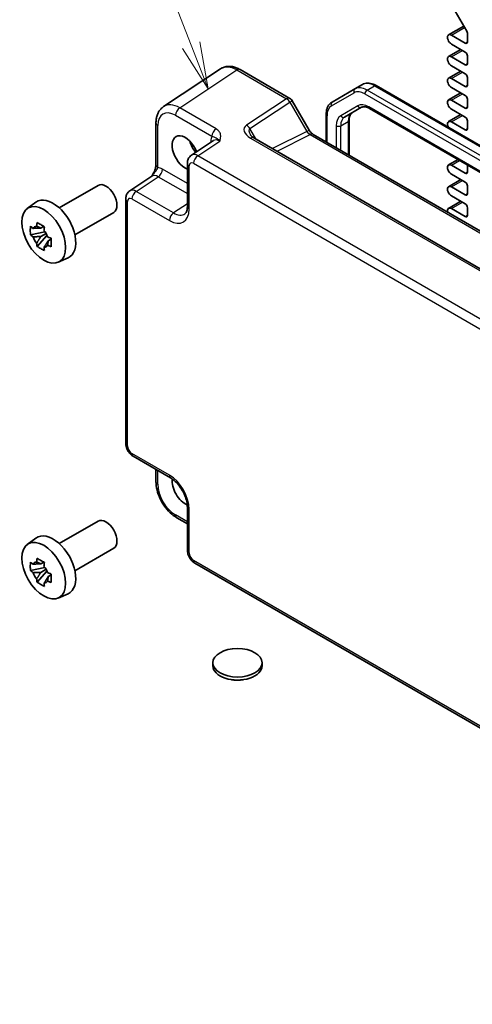
# Model space of a CAD drawing. Units: millimetres. Extents: x 43 to 4766, y 24 to 1008.
# Drawn here: x 661 to 734, y 349 to 507 of the extents above; entities that cross this region are included whole.
import ezdxf

# ---------------------------------------------------------------- set-up
doc = ezdxf.new("R2010")
doc.units = ezdxf.units.MM
doc.header["$LTSCALE"] = 3
doc.layers.add('Symbol (TK)', color=100, linetype='Continuous', lineweight=18, true_color=0x00ff3f)
doc.layers.add('Visible (ISO)', color=7, linetype='Continuous', lineweight=35)
doc.layers.add('Visible Narrow (ISO)', color=7, linetype='Continuous', lineweight=25)
doc.styles.add('Note Text (TK2)', font='MS PGothic.ttf')

# ---------------------------------------------------------------- blocks, each defined once
blk = doc.blocks.new('バルーン1')
at = {"layer": 'Symbol (TK)', "color": 100, "true_color": 0x00ff40}
for p, q in [((229.516, 167.573), (226.979, 174.056)), ((229.516, 167.573), (230.427, 165.245)), ((230.427, 165.245), (229.982, 167.755)), ((229.051, 167.391), (230.427, 165.245))]:
    blk.add_line(p, q, dxfattribs=at)
at = {"layer": 'Symbol (TK)'}
blk.add_circle((225.887, 176.845), 3, dxfattribs=at)
at = {"layer": 'Symbol (TK)', "color": 7, "insert": (225.887, 176.822), "char_height": 2, "attachment_point": 5, "style": 'Note Text (TK2)'}
blk.add_mtext('1', dxfattribs=at)

msp = doc.modelspace()

# ---------------------------------------------------------------- linework, layer by layer
at = {"layer": 'Visible (ISO)'}
for p, q in [((732.6986, 504.9735), (729.7238, 510.1262)), ((729.8014, 504.3782), (732.2321, 505.7816)), ((730.2389, 504.3349), (732.4486, 503.0591)), ((732.8022, 503.2632), (732.8022, 504.6251)), ((732.4486, 501.6302), (730.2389, 502.906)), ((729.8014, 500.9081), (731.7504, 502.0334)), ((732.8022, 499.7931), (732.8022, 501.0179)), ((730.2389, 500.8648), (732.4486, 499.589)), ((732.4486, 498.1601), (730.2389, 499.4359)), ((693.2604, 498.9446), (684.116, 492.9009)), ((696.3792, 498.8203), (704.3612, 494.2119)), ((729.8014, 497.438), (731.7504, 498.5632)), ((714.7703, 495.7377), (715.9724, 496.4317)), ((718.1724, 496.2633), (840.8458, 425.4378)), ((730.2389, 497.3947), (732.4486, 496.1189)), ((732.8022, 496.323), (732.8022, 497.5478)), ((714.7703, 495.7377), (711.1239, 493.6324)), ((729.8014, 493.9679), (731.7504, 495.0931)), ((732.4486, 494.69), (730.2389, 495.9658)), ((704.7273, 493.8459), (707.4448, 489.139)), ((730.2389, 493.9245), (732.4486, 492.6488)), ((732.8022, 492.8529), (732.8022, 494.0776)), ((710.1697, 491.643), (710.1697, 487.2412)), ((713.1295, 491.2108), (715.8647, 492.79)), ((717.1147, 492.6166), (838.4993, 422.5352)), ((729.8014, 490.4978), (731.7504, 491.623)), ((732.4486, 491.2199), (730.2389, 492.4957)), ((682.9082, 490.2787), (682.9082, 483.5595)), ((713.8567, 490.7356), (713.8567, 485.1125)), ((730.2389, 490.4544), (732.4486, 489.1787)), ((732.8022, 489.3828), (732.8022, 490.6075)), ((708.0805, 488.4474), (823.4363, 421.8467)), ((692.1219, 487.4503), (688.5743, 485.1057)), ((816.813, 419.6548), (698.5817, 487.9156)), ((687.9358, 483.8244), (687.9358, 476.9123)), ((729.8014, 483.5576), (731.3034, 484.4247)), ((730.2389, 483.5142), (732.4486, 482.2384)), ((732.4486, 480.8096), (730.2389, 482.0853)), ((732.8022, 482.4426), (732.8022, 483.5594)), ((678.7015, 479.4056), (682.2491, 481.7503)), ((729.8014, 480.0874), (731.7504, 481.2127)), ((667.4061, 476.7014), (673.6401, 480.3006)), ((730.2389, 480.0441), (732.4486, 478.7683)), ((732.8022, 478.9725), (732.8022, 480.1972)), ((662.2879, 476.5832), (663.6755, 477.5961)), ((678.0631, 478.1243), (678.0631, 439.0354)), ((729.8014, 476.6173), (731.7504, 477.7426)), ((732.4486, 477.3395), (730.2389, 478.6152)), ((669.9061, 472.3713), (676.1401, 475.9705)), ((730.2389, 476.574), (732.4486, 475.2982)), ((732.8022, 475.5023), (732.8022, 476.7271)), ((665.1115, 472.8715), (662.7985, 472.3855)), ((664.9275, 473.7444), (664.4455, 473.4662)), ((663.8646, 470.5389), (665.442, 472.299)), ((664.4455, 472.1053), (665.2917, 472.5939)), ((666.106, 471.7032), (665.624, 471.4249)), ((667.2447, 467.9979), (668.8156, 468.6931)), ((679.2697, 436.9454), (685.2558, 433.4893)), ((682.9082, 434.8447), (682.9082, 432.8806)), ((687.9358, 428.8474), (687.9358, 421.9353)), ((686.2349, 427.1186), (687.9358, 426.1366)), ((667.4061, 422.9759), (673.6401, 426.5751)), ((662.2879, 422.8578), (663.6755, 423.8706)), ((669.9061, 418.6458), (676.1401, 422.245)), ((665.1115, 419.1461), (662.7985, 418.66)), ((664.9275, 420.0189), (664.4455, 419.7407)), ((689.1425, 419.8452), (811.3829, 349.2697)), ((663.8646, 416.8135), (665.442, 418.5735)), ((664.4455, 418.3799), (665.2917, 418.8684)), ((666.106, 417.9777), (665.624, 417.6995)), ((667.2447, 414.2724), (668.8156, 414.9676)), ((692.0119, 403.916), (692.0119, 403.4261)), ((699.9119, 403.916), (699.9119, 403.4261))]:
    msp.add_line(p, q, dxfattribs=at)
msp.add_arc((703.8612, 493.3459), 1, 30, 60, dxfattribs=at)
for centre, major_axis, start_param, end_param in [((730.2389, 503.6204), (-0.4375, 0.7578), 5.49778714, 8.6393798), ((732.4486, 504.8292), (-0.25, 0.433), 3.92699082, 4.71238898), ((732.4486, 503.4674), (0.25, -0.433), 5.49778714, 7.06858347), ((730.2389, 500.1503), (-0.4375, 0.7578), 5.49778714, 8.6393798), ((732.4486, 501.222), (-0.25, 0.433), 3.92699082, 5.49778714), ((732.4486, 499.9972), (0.25, -0.433), 5.49778714, 7.06858347), ((732.4486, 497.7519), (-0.25, 0.433), 3.92699082, 5.49778714), ((730.2389, 496.6802), (-0.4375, 0.7578), 5.49778714, 8.6393798), ((732.4486, 496.5271), (0.25, -0.433), 5.49778714, 7.06858347), ((732.4486, 494.2818), (-0.25, 0.433), 3.92699082, 5.49778714), ((730.2389, 493.2101), (-0.4375, 0.7578), 5.49778714, 8.6393798), ((732.4486, 493.057), (0.25, -0.433), 5.49778714, 7.06858347), ((730.2389, 489.74), (-0.4375, 0.7578), 5.49778714, 7.73789907), ((732.4486, 490.8117), (-0.25, 0.433), 3.92699082, 5.49778714), ((732.4486, 489.5869), (0.25, -0.433), 5.49778714, 7.06858347), ((687.6181, 485.484), (-1.5, 2.5981), 4.4621443, 8.78975006), ((690.4465, 487.117), (1.6048, -2.7796), 4.30228389, 4.9501038), ((730.2389, 482.7998), (-0.4375, 0.7578), 5.49778714, 8.6393798), ((732.4486, 482.6467), (0.25, -0.433), 5.49778714, 7.06858347), ((674.8901, 478.1355), (1.25, -2.1651), 0, 3.14159265), ((732.4486, 480.4013), (-0.25, 0.433), 3.92699082, 5.49778714), ((730.2389, 479.3297), (-0.4375, 0.7578), 5.49778714, 8.6393798), ((732.4486, 479.1766), (0.25, -0.433), 5.49778714, 7.06858347), ((666.4049, 473.2366), (-2.575, 4.46), 3.0796893, 6.34508866), ((732.4486, 476.9312), (-0.25, 0.433), 3.92699082, 5.49778714), ((730.2389, 475.8596), (-0.4375, 0.7578), 5.49778714, 7.36009493), ((667.7484, 474.0122), (-1.25, 2.1651), 4.47318761, 4.95159035), ((732.4486, 475.7065), (0.25, -0.433), 5.49778714, 7.06858347), ((664.3705, 472.0621), (-0.9212, 1.5955), 5.96715083, 6.59921978), ((664.3705, 472.0621), (0.9212, -1.5955), 1.25476185, 1.8868308), ((664.3705, 472.0621), (-0.9212, 1.5955), 1.25476185, 1.8868308), ((664.3705, 472.0621), (0.9212, -1.5955), 5.96715083, 6.59921978), ((687.6181, 431.7585), (-1.5, 2.5981), 0.64171078, 2.49982993), ((674.8901, 424.4101), (1.25, -2.1651), 0, 3.14159265), ((666.4049, 419.5111), (-2.575, 4.46), 3.0796893, 6.34508866), ((667.7484, 420.2868), (-1.25, 2.1651), 4.47318761, 4.95159035), ((664.3705, 418.3366), (-0.9212, 1.5955), 5.96715083, 6.59921978), ((664.3705, 418.3366), (0.9212, -1.5955), 1.25476185, 1.8868308), ((664.3705, 418.3366), (-0.9212, 1.5955), 1.25476185, 1.8868308), ((664.3705, 418.3366), (0.9212, -1.5955), 5.96715083, 6.59921978), ((695.9619, 403.4261), (3.95, 0), 3.14159265, 6.28318531)]:
    msp.add_ellipse(centre, major_axis=major_axis, ratio=0.57735027, start_param=start_param, end_param=end_param, dxfattribs=at)
for centre, major_axis in [((664.9199, 472.3792), (-2.4831, 4.3009)), ((664.9199, 418.6538), (-2.4831, 4.3009)), ((695.9619, 403.916), (-3.95, 0))]:
    msp.add_ellipse(centre, major_axis=major_axis, ratio=0.57735027, dxfattribs=at)
for points, knots in [([(696.3792, 498.8203), (696.1836, 498.9333), (695.983, 499.0307), (695.5726, 499.1892), (695.3628, 499.2504), (694.9361, 499.3291), (694.719, 499.3465), (694.2843, 499.3284), (694.0667, 499.2926), (693.6467, 499.1616), (693.4447, 499.0663), (693.2604, 498.9446)], [-0.784789176, -0.784789176, -0.784789176, -0.784789176, -0.620858515, -0.620858515, -0.456927853, -0.456927853, -0.292997192, -0.292997192, -0.129066531, -0.129066531, 0.03486413, 0.03486413, 0.03486413, 0.03486413]), ([(715.9724, 496.4317), (716.1007, 496.5058), (716.2391, 496.5621), (716.5264, 496.6373), (716.6752, 496.6562), (716.9757, 496.6595), (717.1274, 496.644), (717.4298, 496.5829), (717.5805, 496.5373), (717.8791, 496.4195), (718.0269, 496.3473), (718.1724, 496.2633)], [3.926990817, 3.926990817, 3.926990817, 3.926990817, 4.08407045, 4.08407045, 4.241150082, 4.241150082, 4.398229715, 4.398229715, 4.555309348, 4.555309348, 4.71238898, 4.71238898, 4.71238898, 4.71238898]), ([(711.1239, 493.6324), (710.9956, 493.5584), (710.8776, 493.4667), (710.6689, 493.2554), (710.5781, 493.136), (710.425, 492.8775), (710.3626, 492.7383), (710.2643, 492.4459), (710.2284, 492.2925), (710.1811, 491.9751), (710.1697, 491.811), (710.1697, 491.643)], [2.35619449, 2.35619449, 2.35619449, 2.35619449, 2.513274123, 2.513274123, 2.670353756, 2.670353756, 2.827433388, 2.827433388, 2.984513021, 2.984513021, 3.141592654, 3.141592654, 3.141592654, 3.141592654]), ([(682.9082, 490.2787), (682.9082, 490.4854), (682.9216, 490.6892), (682.9781, 491.0884), (683.0213, 491.2839), (683.1414, 491.6628), (683.2184, 491.8463), (683.4103, 492.194), (683.5254, 492.3584), (683.7939, 492.6562), (683.9474, 492.7895), (684.116, 492.9009)], [-0.784789176, -0.784789176, -0.784789176, -0.784789176, -0.634804167, -0.634804167, -0.484819157, -0.484819157, -0.334834148, -0.334834148, -0.184849139, -0.184849139, -0.03486413, -0.03486413, -0.03486413, -0.03486413]), ([(714.3316, 491.9048), (714.2793, 491.8746), (714.2308, 491.8374), (714.1393, 491.7447), (714.0962, 491.6891), (714.0173, 491.5559), (713.9817, 491.4783), (713.922, 491.3008), (713.8981, 491.201), (713.8654, 490.9818), (713.8567, 490.8626), (713.8567, 490.7356)], [2.35619449, 2.35619449, 2.35619449, 2.35619449, 2.513274123, 2.513274123, 2.670353756, 2.670353756, 2.827433388, 2.827433388, 2.984513021, 2.984513021, 3.141592654, 3.141592654, 3.141592654, 3.141592654]), ([(715.8647, 492.79), (715.9171, 492.8202), (715.9735, 492.8435), (716.0996, 492.8765), (716.1693, 492.886), (716.324, 492.8877), (716.4091, 492.8798), (716.5926, 492.8427), (716.691, 492.8135), (716.8971, 492.7322), (717.0048, 492.6801), (717.1147, 492.6166)], [3.926990817, 3.926990817, 3.926990817, 3.926990817, 4.08407045, 4.08407045, 4.241150082, 4.241150082, 4.398229715, 4.398229715, 4.555309348, 4.555309348, 4.71238898, 4.71238898, 4.71238898, 4.71238898]), ([(698.0435, 488.3818), (698.0539, 488.3638), (698.0689, 488.3409), (698.1097, 488.2882), (698.1354, 488.2585), (698.1976, 488.1948), (698.2342, 488.161), (698.3174, 488.0916), (698.364, 488.0561), (698.4664, 487.9853), (698.5222, 487.95), (698.5817, 487.9156)], [1.004661954, 1.004661954, 1.004661954, 1.004661954, 1.127757895, 1.127757895, 1.250853837, 1.250853837, 1.373949779, 1.373949779, 1.49704572, 1.49704572, 1.620141662, 1.620141662, 1.620141662, 1.620141662]), ([(708.0805, 488.4474), (708.0456, 488.4675), (708.0061, 488.4936), (707.9222, 488.5574), (707.8777, 488.5952), (707.7874, 488.6812), (707.7415, 488.7295), (707.6513, 488.8346), (707.607, 488.8915), (707.5224, 489.0113), (707.4821, 489.0743), (707.4448, 489.139)], [0.784789176, 0.784789176, 0.784789176, 0.784789176, 0.941990606, 0.941990606, 1.099192036, 1.099192036, 1.256393466, 1.256393466, 1.413594897, 1.413594897, 1.570796327, 1.570796327, 1.570796327, 1.570796327]), ([(687.9358, 483.8244), (687.9358, 483.9085), (687.9412, 483.9944), (687.9661, 484.1697), (687.9855, 484.2592), (688.0429, 484.4402), (688.0809, 484.5319), (688.1806, 484.7124), (688.2423, 484.8013), (688.391, 484.9662), (688.478, 485.042), (688.5743, 485.1057)], [-0.784789176, -0.784789176, -0.784789176, -0.784789176, -0.634804167, -0.634804167, -0.484819157, -0.484819157, -0.334834148, -0.334834148, -0.184849139, -0.184849139, -0.03486413, -0.03486413, -0.03486413, -0.03486413]), ([(682.9082, 483.5595), (682.9082, 483.489), (682.9019, 483.4036), (682.871, 483.2015), (682.8443, 483.083), (682.7711, 482.8347), (682.7244, 482.704), (682.614, 482.4387), (682.5508, 482.3048), (682.4108, 482.0359), (682.3339, 481.9006), (682.2472, 481.7573), (682.243, 481.7504), (682.2388, 481.7435)], [0, 0, 0, 0, 0.046819239, 0.046819239, 0.099840455, 0.099840455, 0.152861671, 0.152861671, 0.205882887, 0.205882887, 0.258904103, 0.258904103, 0.261592781, 0.261592781, 0.261592781, 0.261592781]), ([(678.0631, 478.1243), (678.0631, 478.2085), (678.0685, 478.2944), (678.0933, 478.4697), (678.1127, 478.5591), (678.1701, 478.7402), (678.2082, 478.8319), (678.3078, 479.0124), (678.3695, 479.1012), (678.5182, 479.2661), (678.6052, 479.342), (678.7015, 479.4056)], [-0.784789176, -0.784789176, -0.784789176, -0.784789176, -0.634804167, -0.634804167, -0.484819157, -0.484819157, -0.334834148, -0.334834148, -0.184849139, -0.184849139, -0.03486413, -0.03486413, -0.03486413, -0.03486413]), ([(687.5303, 475.735), (687.5667, 475.7591), (687.6016, 475.7886), (687.6726, 475.8673), (687.7086, 475.9168), (687.7782, 476.043), (687.8116, 476.1196), (687.8692, 476.3012), (687.8933, 476.4062), (687.9266, 476.6415), (687.9358, 476.7718), (687.9358, 476.9123)], [0.03486413, 0.03486413, 0.03486413, 0.03486413, 0.184849139, 0.184849139, 0.334834148, 0.334834148, 0.484819157, 0.484819157, 0.634804167, 0.634804167, 0.784789176, 0.784789176, 0.784789176, 0.784789176]), ([(663.7813, 473.7439), (663.7904, 473.82), (663.8001, 473.8966), (663.827, 474.1019), (663.8452, 474.2314), (663.8646, 474.3618)], [5.9661695621, 5.9661695621, 5.9661695621, 5.9661695621, 5.9911881437, 5.9911881437, 6.0328944226, 6.0328944226, 6.0328944226, 6.0328944226]), ([(663.8646, 474.3618), (664.0551, 474.2442), (664.2495, 474.1283), (664.6216, 473.9135), (664.8277, 473.7981), (665.0431, 473.6814)], [5.35828679, 5.35828679, 5.35828679, 5.35828679, 5.437231348, 5.437231348, 5.516175906, 5.516175906, 5.516175906, 5.516175906]), ([(662.7985, 472.3855), (662.7802, 472.616), (662.7717, 472.8454), (662.7717, 473.2751), (662.7802, 473.5081), (662.7985, 473.7463)], [5.35828679, 5.35828679, 5.35828679, 5.35828679, 5.437231348, 5.437231348, 5.516175906, 5.516175906, 5.516175906, 5.516175906]), ([(662.7985, 473.7463), (662.8823, 473.6755), (662.9672, 473.6055), (663.1046, 473.4951), (663.1565, 473.454), (663.2087, 473.4133)], [5.5778231321, 5.5778231321, 5.5778231321, 5.5778231321, 5.6195294111, 5.6195294111, 5.6445479926, 5.6445479926, 5.6445479926, 5.6445479926]), ([(665.0431, 473.6814), (665.0237, 473.551), (665.0055, 473.4215), (664.9786, 473.2162), (664.9689, 473.1396), (664.9598, 473.0635)], [5.5778231321, 5.5778231321, 5.5778231321, 5.5778231321, 5.6195294111, 5.6195294111, 5.6445479926, 5.6445479926, 5.6445479926, 5.6445479926]), ([(663.2087, 472.0524), (663.1565, 472.0932), (663.1046, 472.1342), (662.9672, 472.2447), (662.8823, 472.3147), (662.7985, 472.3855)], [5.9661695621, 5.9661695621, 5.9661695621, 5.9661695621, 5.9911881437, 5.9911881437, 6.0328944226, 6.0328944226, 6.0328944226, 6.0328944226]), ([(663.8646, 470.5389), (663.8452, 470.6469), (663.827, 470.7554), (663.8001, 470.9296), (663.7904, 470.9951), (663.7813, 471.0607)], [5.5778231321, 5.5778231321, 5.5778231321, 5.5778231321, 5.6195294111, 5.6195294111, 5.6445479926, 5.6445479926, 5.6445479926, 5.6445479926]), ([(665.5324, 472.0717), (665.6029, 472.0415), (665.6741, 472.0116), (665.8654, 471.9322), (665.9866, 471.8832), (666.1092, 471.8349)], [5.9661695621, 5.9661695621, 5.9661695621, 5.9661695621, 5.9911881437, 5.9911881437, 6.0328944226, 6.0328944226, 6.0328944226, 6.0328944226]), ([(666.1092, 471.8349), (666.1026, 471.5899), (666.0995, 471.3538), (666.0995, 470.9241), (666.1026, 470.6978), (666.1092, 470.474)], [5.35828679, 5.35828679, 5.35828679, 5.35828679, 5.437231348, 5.437231348, 5.516175906, 5.516175906, 5.516175906, 5.516175906]), ([(665.0431, 469.8585), (664.8277, 469.9618), (664.6216, 470.0709), (664.2495, 470.2857), (664.0551, 470.4078), (663.8646, 470.5389)], [5.35828679, 5.35828679, 5.35828679, 5.35828679, 5.437231348, 5.437231348, 5.516175906, 5.516175906, 5.516175906, 5.516175906]), ([(664.9598, 470.3803), (664.9689, 470.3147), (664.9786, 470.2492), (665.0055, 470.075), (665.0237, 469.9665), (665.0431, 469.8585)], [5.9661695621, 5.9661695621, 5.9661695621, 5.9661695621, 5.9911881437, 5.9911881437, 6.0328944226, 6.0328944226, 6.0328944226, 6.0328944226]), ([(666.1092, 470.474), (665.9866, 470.5224), (665.8654, 470.5714), (665.6741, 470.6507), (665.6029, 470.6807), (665.5324, 470.7108)], [5.5778231321, 5.5778231321, 5.5778231321, 5.5778231321, 5.6195294111, 5.6195294111, 5.6445479926, 5.6445479926, 5.6445479926, 5.6445479926]), ([(679.2697, 436.9454), (679.1172, 437.0334), (678.9828, 437.1379), (678.7405, 437.3687), (678.6328, 437.4952), (678.4421, 437.7653), (678.3593, 437.9087), (678.2208, 438.2088), (678.165, 438.3654), (678.0863, 438.6906), (678.0631, 438.8593), (678.0631, 439.0354)], [-0.78478918, -0.78478918, -0.78478918, -0.78478918, -0.47087351, -0.47087351, -0.15695784, -0.15695784, 0.15695784, 0.15695784, 0.47087351, 0.47087351, 0.78478918, 0.78478918, 0.78478918, 0.78478918]), ([(687.9358, 428.8474), (687.9358, 429.104), (687.9047, 429.3945), (687.7715, 430.0184), (687.6675, 430.3527), (687.3905, 431.0263), (687.2162, 431.3656), (686.8156, 432.0065), (686.5891, 432.3079), (686.1144, 432.836), (685.8666, 433.0634), (685.4988, 433.3388), (685.3753, 433.4204), (685.2558, 433.4893)], [-0.78478918, -0.78478918, -0.78478918, -0.78478918, -0.51084918, -0.51084918, -0.22827203, -0.22827203, 0.06055799, 0.06055799, 0.35087974, 0.35087974, 0.63753772, 0.63753772, 0.78478918, 0.78478918, 0.78478918, 0.78478918]), ([(686.2349, 427.1186), (685.8603, 427.3349), (685.5038, 427.6082), (684.8392, 428.2412), (684.5312, 428.6011), (683.9814, 429.3798), (683.7396, 429.7984), (683.3402, 430.664), (683.1825, 431.1107), (682.9666, 432.0027), (682.9082, 432.4481), (682.9082, 432.8806)], [-0.78478918, -0.78478918, -0.78478918, -0.78478918, -0.47087351, -0.47087351, -0.15695784, -0.15695784, 0.15695784, 0.15695784, 0.47087351, 0.47087351, 0.78478918, 0.78478918, 0.78478918, 0.78478918]), ([(663.7813, 420.0184), (663.7904, 420.0945), (663.8001, 420.1711), (663.827, 420.3765), (663.8452, 420.5059), (663.8646, 420.6363)], [5.9661695621, 5.9661695621, 5.9661695621, 5.9661695621, 5.9911881437, 5.9911881437, 6.0328944226, 6.0328944226, 6.0328944226, 6.0328944226]), ([(663.8646, 420.6363), (664.0551, 420.5187), (664.2495, 420.4029), (664.6216, 420.188), (664.8277, 420.0726), (665.0431, 419.9559)], [5.35828679, 5.35828679, 5.35828679, 5.35828679, 5.437231348, 5.437231348, 5.516175906, 5.516175906, 5.516175906, 5.516175906]), ([(689.1425, 419.8452), (688.99, 419.9333), (688.8556, 420.0378), (688.6133, 420.2685), (688.5055, 420.3951), (688.3149, 420.6651), (688.232, 420.8086), (688.0935, 421.1087), (688.0378, 421.2653), (687.9591, 421.5905), (687.9358, 421.7591), (687.9358, 421.9353)], [-0.78478918, -0.78478918, -0.78478918, -0.78478918, -0.47087351, -0.47087351, -0.15695784, -0.15695784, 0.15695784, 0.15695784, 0.47087351, 0.47087351, 0.78478918, 0.78478918, 0.78478918, 0.78478918]), ([(662.7985, 418.66), (662.7802, 418.8905), (662.7717, 419.1199), (662.7717, 419.5496), (662.7802, 419.7826), (662.7985, 420.0208)], [5.35828679, 5.35828679, 5.35828679, 5.35828679, 5.437231348, 5.437231348, 5.516175906, 5.516175906, 5.516175906, 5.516175906]), ([(662.7985, 420.0208), (662.8823, 419.95), (662.9672, 419.88), (663.1046, 419.7696), (663.1565, 419.7285), (663.2087, 419.6878)], [5.5778231321, 5.5778231321, 5.5778231321, 5.5778231321, 5.6195294111, 5.6195294111, 5.6445479926, 5.6445479926, 5.6445479926, 5.6445479926]), ([(665.0431, 419.9559), (665.0237, 419.8255), (665.0055, 419.6961), (664.9786, 419.4907), (664.9689, 419.4141), (664.9598, 419.338)], [5.5778231321, 5.5778231321, 5.5778231321, 5.5778231321, 5.6195294111, 5.6195294111, 5.6445479926, 5.6445479926, 5.6445479926, 5.6445479926]), ([(663.2087, 418.327), (663.1565, 418.3677), (663.1046, 418.4088), (662.9672, 418.5192), (662.8823, 418.5892), (662.7985, 418.66)], [5.9661695621, 5.9661695621, 5.9661695621, 5.9661695621, 5.9911881437, 5.9911881437, 6.0328944226, 6.0328944226, 6.0328944226, 6.0328944226]), ([(665.5324, 418.3462), (665.6029, 418.316), (665.6741, 418.2861), (665.8654, 418.2068), (665.9866, 418.1578), (666.1092, 418.1094)], [5.9661695621, 5.9661695621, 5.9661695621, 5.9661695621, 5.9911881437, 5.9911881437, 6.0328944226, 6.0328944226, 6.0328944226, 6.0328944226]), ([(666.1092, 418.1094), (666.1026, 417.8645), (666.0995, 417.6283), (666.0995, 417.1986), (666.1026, 416.9723), (666.1092, 416.7486)], [5.35828679, 5.35828679, 5.35828679, 5.35828679, 5.437231348, 5.437231348, 5.516175906, 5.516175906, 5.516175906, 5.516175906]), ([(663.8646, 416.8135), (663.8452, 416.9214), (663.827, 417.0299), (663.8001, 417.2041), (663.7904, 417.2696), (663.7813, 417.3352)], [5.5778231321, 5.5778231321, 5.5778231321, 5.5778231321, 5.6195294111, 5.6195294111, 5.6445479926, 5.6445479926, 5.6445479926, 5.6445479926]), ([(665.0431, 416.1331), (664.8277, 416.2363), (664.6216, 416.3454), (664.2495, 416.5603), (664.0551, 416.6823), (663.8646, 416.8135)], [5.35828679, 5.35828679, 5.35828679, 5.35828679, 5.437231348, 5.437231348, 5.516175906, 5.516175906, 5.516175906, 5.516175906]), ([(664.9598, 416.6548), (664.9689, 416.5892), (664.9786, 416.5237), (665.0055, 416.3495), (665.0237, 416.241), (665.0431, 416.1331)], [5.9661695621, 5.9661695621, 5.9661695621, 5.9661695621, 5.9911881437, 5.9911881437, 6.0328944226, 6.0328944226, 6.0328944226, 6.0328944226]), ([(666.1092, 416.7486), (665.9866, 416.7969), (665.8654, 416.8459), (665.6741, 416.9253), (665.6029, 416.9552), (665.5324, 416.9854)], [5.5778231321, 5.5778231321, 5.5778231321, 5.5778231321, 5.6195294111, 5.6195294111, 5.6445479926, 5.6445479926, 5.6445479926, 5.6445479926]), ([(696.8922, 401.2097), (696.8312, 401.1971), (696.7698, 401.1859), (696.3352, 401.1152), (695.9462, 401.1006), (695.3885, 401.1476), (695.2096, 401.1733), (695.0339, 401.2094)], [0.389695751, 0.389695751, 0.389695751, 0.389695751, 0.40852794, 0.40852794, 0.522724861, 0.522724861, 0.576746686, 0.576746686, 0.576746686, 0.576746686])]:
    msp.add_open_spline(points, degree=3, knots=knots, dxfattribs=at)
for points, weights in [([(664.4455, 473.4662), (663.9986, 473.4661), (663.2087, 473.4133)], [1.36600814184, 1.22949088263, 1.02709757891]), ([(663.7813, 473.7439), (664.222, 473.5951), (664.4455, 473.4662)], [1.02709757891, 1.22949088263, 1.36600814184]), ([(663.2087, 472.0524), (663.9986, 472.1053), (664.4455, 472.1053)], [1.02709757891, 1.22949088263, 1.36600814184]), ([(664.4455, 472.1053), (664.222, 471.7184), (663.7813, 471.0607)], [1.36600814184, 1.22949088263, 1.02709757891]), ([(664.9598, 470.3803), (665.4005, 471.0379), (665.624, 471.4249)], [1.02709757891, 1.22949088263, 1.36600814184]), ([(665.624, 471.4249), (665.6239, 471.1669), (665.5324, 470.7108)], [1.36600814184, 1.22949088263, 1.02709757891]), ([(664.4455, 419.7407), (663.9986, 419.7406), (663.2087, 419.6878)], [1.36600814184, 1.22949088263, 1.02709757891]), ([(663.7813, 420.0184), (664.222, 419.8696), (664.4455, 419.7407)], [1.02709757891, 1.22949088263, 1.36600814184]), ([(663.2087, 418.327), (663.9986, 418.3798), (664.4455, 418.3799)], [1.02709757891, 1.22949088263, 1.36600814184]), ([(664.4455, 418.3799), (664.222, 417.9929), (663.7813, 417.3352)], [1.36600814184, 1.22949088263, 1.02709757891]), ([(664.9598, 416.6548), (665.4005, 417.3125), (665.624, 417.6995)], [1.02709757891, 1.22949088263, 1.36600814184]), ([(665.624, 417.6995), (665.6239, 417.4414), (665.5324, 416.9854)], [1.36600814184, 1.22949088263, 1.02709757891])]:
    msp.add_rational_spline(points, weights, degree=2, dxfattribs=at)
at = {"layer": 'Visible Narrow (ISO)'}
for p, q in [((730.2389, 504.3349), (732.3602, 505.5596)), ((732.4486, 503.0591), (732.8022, 503.2632)), ((730.2389, 500.8648), (732.0067, 501.8854)), ((732.4486, 499.589), (732.8022, 499.7931)), ((686.7102, 492.7124), (695.8546, 498.7561)), ((695.8546, 498.7561), (703.8365, 494.1477)), ((730.2389, 497.3947), (732.0067, 498.4153)), ((716.7203, 495.5445), (717.9224, 496.2386)), ((717.9224, 496.2386), (840.5958, 425.4131)), ((732.4486, 496.1189), (732.8022, 496.323)), ((711.0203, 492.9953), (714.6668, 495.1006)), ((716.3668, 494.9322), (839.0401, 424.1067)), ((839.3937, 424.7191), (716.7203, 495.5445)), ((730.2389, 493.9245), (732.0067, 494.9452)), ((703.8365, 494.1477), (697.4219, 489.9081)), ((697.9465, 489.395), (704.3612, 493.6346)), ((704.3612, 493.6346), (704.7273, 493.8459)), ((704.3612, 493.6346), (707.0787, 488.9277)), ((692.5292, 489.3528), (686.7102, 492.7124)), ((715.2612, 493.0188), (712.526, 491.4397)), ((838.3958, 422.7641), (717.0112, 492.8455)), ((732.4486, 492.6488), (732.8022, 492.8529)), ((686.0278, 491.5024), (691.8468, 488.1428)), ((710.3162, 487.1566), (710.3162, 491.4388)), ((712.5082, 489.8375), (713.7103, 490.5315)), ((713.7103, 490.5315), (713.7103, 485.197)), ((730.2389, 490.4544), (732.0067, 491.4751)), ((683.2011, 483.1512), (683.2011, 489.8704)), ((698.9101, 487.726), (697.9465, 489.395)), ((707.0787, 488.9277), (701.5829, 486.1829)), ((702.3063, 485.7652), (707.6051, 488.4116)), ((707.0787, 488.9277), (707.4448, 489.139)), ((707.6051, 488.4116), (822.961, 421.8109)), ((711.8011, 489.8375), (711.8011, 486.2993)), ((712.5082, 485.8911), (712.5082, 489.8375)), ((732.4486, 489.1787), (732.8022, 489.3828)), ((689.6178, 485.0341), (693.1458, 487.3658)), ((691.7082, 487.3518), (691.7082, 487.1769)), ((698.057, 487.8514), (816.2883, 419.5905)), ((688.9354, 483.8241), (811.1758, 413.2486)), ((811.8582, 414.4586), (689.6178, 485.0341)), ((730.2389, 483.5142), (731.5597, 484.2768)), ((687.9358, 480.5777), (683.9554, 482.8758)), ((688.2287, 476.504), (688.2287, 483.4161)), ((732.4486, 482.2384), (732.8022, 482.4426)), ((679.7451, 479.3341), (683.273, 481.6658)), ((683.273, 481.6658), (687.9358, 478.9737)), ((730.2389, 480.0441), (732.0067, 481.0647)), ((685.7311, 475.878), (679.7451, 479.3341)), ((732.4486, 478.7683), (732.8022, 478.9725)), ((678.3559, 438.6272), (678.3559, 477.7161)), ((679.0626, 478.1241), (685.0487, 474.668)), ((687.9358, 477.3352), (685.7311, 475.878)), ((730.2389, 476.574), (732.0067, 477.5946)), ((732.4486, 475.2982), (732.8022, 475.5023)), ((685.0487, 433.9471), (679.0626, 437.4032)), ((683.2011, 432.4724), (683.2011, 434.6756)), ((687.9358, 426.4748), (686.0278, 427.5764)), ((688.2287, 421.527), (688.2287, 428.4391)), ((811.1758, 349.7275), (688.9354, 420.303))]:
    msp.add_line(p, q, dxfattribs=at)
for centre, major_axis, ratio, start_param, end_param in [((695.8827, 494.6843), (-2.554, 4.303), 0.57687222, 5.49143688, 6.31109019), ((695.8792, 497.9543), (0.5, 0.866), 0.57735027, 0, 0.82030475), ((717.9224, 493.0542), (-1.95, 3.3775), 0.57735027, 5.49778714, 6.28318531), ((717.9224, 495.8303), (0.25, 0.433), 0.57735027, 0, 0.78539816), ((715.0203, 495.3047), (-0.25, 0.433), 0.81649658, 0, 1.57079633), ((716.3668, 492.1561), (-1.7, 2.9445), 0.57735027, 5.49778714, 6.28318531), ((716.7203, 492.3602), (-1.95, 3.3775), 0.57735027, 5.49778714, 6.28318531), ((716.7203, 495.1363), (0.25, 0.433), 0.57735027, 0.78539816, 2.35619449), ((686.7383, 488.6407), (-2.554, 4.303), 0.57687222, 5.49143688, 6.31109019), ((703.8612, 493.3459), (0.5, 0.866), 0.57735027, 0, 0.82030475), ((703.8612, 493.3459), (0.5514, -0.8343), 0.5766475, 1.5359322, 2.32193935), ((711.3739, 493.1994), (-0.25, 0.433), 0.81649658, 0, 1.57079633), ((717.0112, 489.9878), (-1.75, 3.0311), 0.57735027, 5.49778714, 6.28318531), ((686.0312, 488.2325), (-2.0024, 3.4683), 0.5766475, 5.49839613, 7.06797448), ((686.7349, 491.9107), (-0.5, -0.866), 0.57735027, 3.9618974, 5.49778714), ((710.6697, 491.643), (-0.5, 0), 0.57735027, 0, 0.78539816), ((712.7203, 490.0508), (-1.7, 2.9445), 0.57735027, 0, 0.78539816), ((715.8316, 489.3068), (-1.5, 2.5981), 0.57735027, 0, 0.78539816), ((715.6147, 493.223), (0.25, -0.433), 0.81649658, 4.71238898, 6.28318531), ((717.3647, 493.0496), (-0.25, -0.433), 0.57735027, 5.49778714, 6.28318531), ((683.9082, 490.2787), (-1, 0), 0.57735027, 0, 0.78539816), ((714.276, 488.4086), (-1.75, 3.0311), 0.57735027, 0, 0.78539816), ((714.6295, 488.6127), (-1.5, 2.5981), 0.57735027, 0, 0.78539816), ((712.8795, 491.6438), (0.25, -0.433), 0.81649658, 4.71238898, 6.28318531), ((713.3567, 490.7356), (0.5, 0), 0.57735027, 5.49778714, 6.28318531), ((692.5539, 488.5511), (-0.5, -0.866), 0.57735027, 3.9618974, 5.49778714), ((699.4219, 488.7534), (-2.3953, 0.6447), 0.54933224, 5.8311579, 7.40195423), ((697.4465, 489.1063), (-0.5514, 0.8343), 0.5766475, 4.67752485, 5.463532), ((699.4465, 487.9516), (-1.5447, 1.4027), 0.38817725, 6.20884878, 7.1641654), ((707.5787, 489.2164), (0.5536, -0.8386), 0.57386852, 4.67802669, 5.46403384), ((707.5805, 487.5814), (0.5, 0.866), 0.57735027, 0, 0.75049158), ((712.1547, 490.0416), (-0.5, 0), 0.57735027, 0.78539816, 2.35619449), ((693.8308, 486.1233), (-1.5018, 2.6012), 0.5766475, 0.42138141, 0.78478918), ((691.0011, 486.9436), (1, 0), 0.57735027, 0.58286757, 0.78539816), ((693.1237, 485.7151), (-0.9501, 1.7661), 0.5755994, 5.5156912, 6.33534451), ((698.0817, 487.0496), (0.5, 0.866), 0.57735027, 0, 0.82030475), ((689.6434, 483.4149), (-1.0521, 1.7016), 0.57699899, 5.48097469, 6.300628), ((688.9358, 483.8244), (-1, 0), 0.57735027, 0, 0.78539816), ((688.9363, 483.0067), (-0.5006, 0.8671), 0.5766475, 5.49839613, 7.06797448), ((689.6425, 484.2324), (0.5, 0.866), 0.57735027, 0.82030475, 2.35619449), ((683.9082, 483.5595), (-1, 0), 0.57735027, 0, 0.78539816), ((683.958, 480.4233), (-1.5018, 2.6012), 0.5766475, 5.49839613, 5.8618039), ((683.2483, 482.4675), (-0.5, -0.866), 0.57735027, 0.82030475, 2.35619449), ((683.2509, 480.015), (-0.9501, 1.7661), 0.5755994, 5.5156912, 6.33534451), ((679.7706, 477.7149), (-1.0521, 1.7016), 0.57699899, 5.48097469, 6.300628), ((679.7697, 478.5323), (0.5, 0.866), 0.57735027, 0.82030475, 2.35619449), ((679.0631, 478.1243), (-1, 0), 0.57735027, 0, 0.78539816), ((679.0635, 477.3066), (-0.5006, 0.8671), 0.5766475, 5.49839613, 7.06797448), ((685.0448, 478.3468), (2.2527, -3.9019), 0.5766475, 5.49839613, 7.06797448), ((685.7558, 475.0763), (0.5, 0.866), 0.57735027, 0.82030475, 2.35619449), ((685.7519, 478.755), (1.7011, -3.0669), 0.57613317, 5.50830113, 6.32795443), ((688.9358, 476.9123), (-1, 0), 0.57735027, 0, 0.78539816), ((679.0631, 439.0354), (-1, 0), 0.57735027, 0, 0.78539816), ((679.0635, 438.2197), (-0.5, 0.866), 0.5780539, 0.78600715, 2.3555855), ((679.7697, 437.8114), (-0.5, -0.866), 0.57735027, 5.49778714, 6.28318531), ((685.7558, 434.3554), (-0.5, -0.866), 0.57735027, 5.49778714, 6.28318531), ((685.0448, 430.2729), (-2.25, 3.8971), 0.5780539, 3.9275998, 5.49717816), ((683.9082, 432.8806), (-1, 0), 0.57735027, 0, 0.78539816), ((686.0312, 430.8424), (-2, 3.4641), 0.5780539, 0.78600715, 2.3555855), ((688.9358, 428.8474), (-1, 0), 0.57735027, 0, 0.78539816), ((686.7349, 427.9847), (-0.5, -0.866), 0.57735027, 5.49778714, 6.28318531), ((688.9358, 421.9353), (-1, 0), 0.57735027, 0, 0.78539816), ((688.9363, 421.1195), (-0.5, 0.866), 0.5780539, 0.78600715, 2.3555855), ((689.6425, 420.7113), (-0.5, -0.866), 0.57735027, 5.49778714, 6.28318531)]:
    msp.add_ellipse(centre, major_axis=major_axis, ratio=ratio, start_param=start_param, end_param=end_param, dxfattribs=at)
for points, knots in [([(693.1458, 487.3658), (693.1952, 487.5403), (693.2427, 487.7171), (693.2924, 488.0708), (693.2947, 488.2474), (693.2589, 488.4215), (693.223, 488.5962), (693.1475, 488.7695), (692.9061, 489.0858), (692.737, 489.2329), (692.5292, 489.3528)], [-0.000638848, -0.000638848, -0.000638848, -0.000638848, 0.087749412, 0.087749412, 0.176137672, 0.176137672, 0.176137672, 0.264781251, 0.264781251, 0.352914191, 0.352914191, 0.352914191, 0.352914191]), ([(691.8468, 488.1428), (691.9638, 488.1151), (692.0666, 488.0813), (692.2469, 488.0144), (692.3269, 487.9814), (692.4129, 487.9425), (692.4987, 487.9037), (692.593, 487.8591), (692.8377, 487.6893), (692.9903, 487.5571), (693.1458, 487.3658)], [-0.352914191, -0.352914191, -0.352914191, -0.352914191, -0.264781251, -0.264781251, -0.176137672, -0.176137672, -0.176137672, -0.087749412, -0.087749412, 0.000638848, 0.000638848, 0.000638848, 0.000638848]), ([(682.2391, 481.7436), (682.3375, 481.9006), (682.4406, 482.0364), (682.6843, 482.3417), (682.8185, 482.4974), (683.0098, 482.7579), (683.0778, 482.8659), (683.1595, 483.0323), (683.1838, 483.0936), (683.2011, 483.1512)], [-0.261722988, -0.261722988, -0.261722988, -0.261722988, -0.203074604, -0.203074604, -0.11458389, -0.11458389, -0.044070727, -0.044070727, 0, 0, 0, 0])]:
    msp.add_open_spline(points, degree=3, knots=knots, dxfattribs=at)

# ---------------------------------------------------------------- block references
at = {"layer": 'Symbol (TK)', "xscale": 3, "yscale": 3, "zscale": 3}
msp.add_blockref('バルーン1', (0, 0), dxfattribs=at)

doc.saveas('drawing.dxf')
